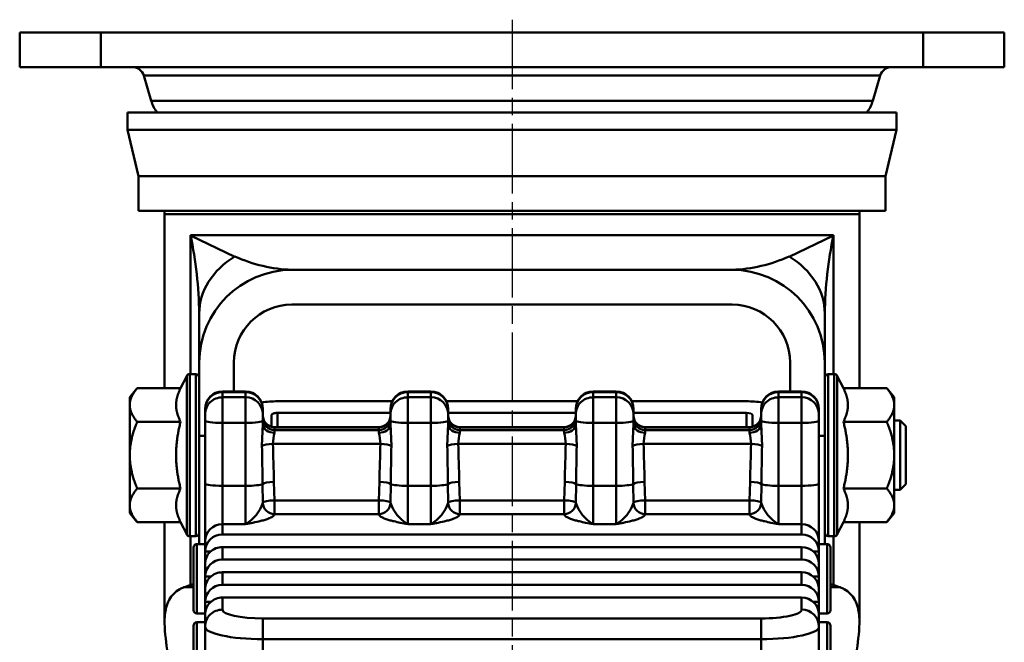
# Model space of a CAD drawing. Units: millimetres. Extents: x 0 to 1444, y 0 to 535.
# Drawn here: x 1187 to 1272, y 190 to 243 of the extents above; entities that cross this region are included whole.
import ezdxf

# ---------------------------------------------------------------- set-up
doc = ezdxf.new("R2010")
doc.units = ezdxf.units.MM
doc.header["$LTSCALE"] = 0.5
doc.linetypes.add('AM_ISO08W050', pattern=[18, 12, -1.5, 3, -1.5])
doc.layers.add('AM_7', color=1, linetype='AM_ISO08W050', lineweight=25)
doc.layers.add('AM_VIS', color=3, linetype='Continuous', lineweight=50)

msp = doc.modelspace()

# ---------------------------------------------------------------- linework, layer by layer
at = {"layer": 'AM_7'}
msp.add_line((1229.61, 243.303), (1229.61, 87.203), dxfattribs=at)
at = {"layer": 'AM_VIS'}
for p, q in [((1187.11, 239.203), (1187.11, 242.203)), ((1187.11, 242.203), (1194.11, 242.203)), ((1194.11, 239.203), (1194.11, 242.203)), ((1265.11, 242.203), (1194.11, 242.203)), ((1265.11, 239.203), (1265.11, 242.203)), ((1265.11, 242.203), (1272.11, 242.203)), ((1272.11, 239.203), (1272.11, 242.203)), ((1194.11, 239.203), (1187.11, 239.203)), ((1194.11, 239.203), (1265.11, 239.203)), ((1272.11, 239.203), (1265.11, 239.203)), ((1198.467, 236.308), (1197.822, 238.487)), ((1197.822, 238.487), (1261.397, 238.487)), ((1260.752, 236.308), (1261.397, 238.487)), ((1198.467, 236.308), (1260.752, 236.308)), ((1196.41, 235.303), (1196.41, 233.803)), ((1196.41, 235.303), (1229.61, 235.303)), ((1229.61, 235.303), (1262.81, 235.303)), ((1262.81, 235.303), (1262.81, 233.803)), ((1197.36, 229.803), (1196.41, 233.803)), ((1196.41, 233.803), (1229.61, 233.803)), ((1229.61, 233.803), (1262.81, 233.803)), ((1261.86, 229.803), (1262.81, 233.803)), ((1197.36, 229.803), (1197.36, 226.803)), ((1197.36, 229.803), (1229.61, 229.803)), ((1229.61, 229.803), (1261.86, 229.803)), ((1261.86, 229.803), (1261.86, 226.803)), ((1197.36, 226.803), (1229.61, 226.803)), ((1199.61, 226.503), (1199.61, 211.476)), ((1199.61, 226.503), (1259.61, 226.503)), ((1229.61, 226.803), (1261.86, 226.803)), ((1259.61, 226.503), (1259.61, 211.476)), ((1201.85, 224.682), (1205.677, 222.838)), ((1201.86, 224.703), (1201.86, 212.703)), ((1201.86, 224.703), (1257.36, 224.703)), ((1253.542, 222.838), (1257.369, 224.682)), ((1257.36, 224.703), (1257.36, 212.703)), ((1210.61, 221.703), (1248.61, 221.703)), ((1210.61, 218.703), (1248.61, 218.703)), ((1202.61, 217.931), (1202.61, 213.703)), ((1256.61, 217.931), (1256.61, 213.703)), ((1202.61, 213.703), (1202.61, 207.36)), ((1205.61, 211.196), (1205.61, 213.703)), ((1253.61, 213.703), (1253.61, 211.196)), ((1256.61, 213.703), (1256.61, 207.36)), ((1200.996, 211.476), (1201.527, 212.537)), ((1201.527, 205.703), (1201.527, 212.537)), ((1201.795, 212.703), (1202.31, 212.703)), ((1201.795, 205.703), (1201.795, 212.703)), ((1202.31, 205.703), (1202.31, 212.703)), ((1256.91, 212.703), (1257.424, 212.703)), ((1256.91, 205.703), (1256.91, 212.703)), ((1257.424, 205.703), (1257.424, 212.703)), ((1258.223, 211.476), (1257.692, 212.537)), ((1257.692, 205.703), (1257.692, 212.537)), ((1196.61, 210.703), (1197.254, 211.476)), ((1200.996, 211.476), (1197.254, 211.476)), ((1204.61, 211.196), (1206.61, 211.196)), ((1204.61, 211.196), (1204.61, 211.148)), ((1204.61, 211.148), (1206.61, 211.148)), ((1204.61, 210.697), (1204.61, 211.148)), ((1206.61, 211.148), (1206.61, 211.196)), ((1206.61, 211.148), (1206.61, 210.697)), ((1220.61, 211.196), (1222.61, 211.196)), ((1220.61, 211.196), (1220.61, 211.148)), ((1220.61, 210.697), (1220.61, 211.148)), ((1220.61, 211.148), (1222.61, 211.148)), ((1222.61, 211.148), (1222.61, 211.196)), ((1222.61, 211.148), (1222.61, 210.697)), ((1236.61, 211.196), (1238.61, 211.196)), ((1236.61, 211.196), (1236.61, 211.148)), ((1236.61, 210.697), (1236.61, 211.148)), ((1236.61, 211.148), (1238.61, 211.148)), ((1238.61, 211.148), (1238.61, 211.196)), ((1238.61, 211.148), (1238.61, 210.697)), ((1252.61, 211.196), (1254.61, 211.196)), ((1252.61, 211.196), (1252.61, 211.148)), ((1252.61, 210.697), (1252.61, 211.148)), ((1252.61, 211.148), (1254.61, 211.148)), ((1254.61, 211.148), (1254.61, 211.196)), ((1254.61, 211.148), (1254.61, 210.697)), ((1258.223, 211.476), (1261.965, 211.476)), ((1262.61, 210.703), (1261.965, 211.476)), ((1196.61, 210.703), (1196.61, 210.033)), ((1196.61, 210.033), (1196.61, 205.703)), ((1206.61, 210.697), (1204.61, 210.697)), ((1204.61, 210.697), (1204.61, 208.488)), ((1206.61, 208.488), (1206.61, 210.697)), ((1219.261, 210.353), (1209.36, 210.353)), ((1222.61, 210.697), (1220.61, 210.697)), ((1220.61, 210.697), (1220.61, 208.488)), ((1222.61, 208.488), (1222.61, 210.697)), ((1235.261, 210.353), (1223.958, 210.353)), ((1238.61, 210.697), (1236.61, 210.697)), ((1236.61, 210.697), (1236.61, 208.488)), ((1238.61, 208.488), (1238.61, 210.697)), ((1249.86, 210.353), (1239.958, 210.353)), ((1254.61, 210.697), (1252.61, 210.697)), ((1252.61, 210.697), (1252.61, 208.488)), ((1254.61, 208.488), (1254.61, 210.697)), ((1262.61, 210.033), (1262.61, 210.703)), ((1262.61, 205.703), (1262.61, 210.033)), ((1203.11, 209.684), (1203.11, 209.696)), ((1203.11, 209.684), (1203.11, 209.233)), ((1203.11, 208.68), (1203.11, 209.233)), ((1208.11, 209.696), (1208.11, 209.684)), ((1208.11, 209.233), (1208.11, 209.684)), ((1208.11, 209.233), (1208.11, 208.68)), ((1208.86, 208.213), (1208.86, 209.186)), ((1209.36, 208.115), (1209.36, 209.353)), ((1209.36, 209.353), (1219.11, 209.353)), ((1219.11, 209.684), (1219.11, 209.696)), ((1219.11, 209.684), (1219.11, 209.233)), ((1219.11, 208.68), (1219.11, 209.233)), ((1224.11, 209.696), (1224.11, 209.684)), ((1224.11, 209.233), (1224.11, 209.684)), ((1224.11, 209.353), (1235.11, 209.353)), ((1224.11, 209.233), (1224.11, 208.68)), ((1235.11, 209.684), (1235.11, 209.696)), ((1235.11, 209.684), (1235.11, 209.233)), ((1235.11, 208.68), (1235.11, 209.233)), ((1240.11, 209.696), (1240.11, 209.684)), ((1240.11, 209.233), (1240.11, 209.684)), ((1240.11, 209.353), (1249.86, 209.353)), ((1240.11, 209.233), (1240.11, 208.68)), ((1249.86, 209.353), (1249.86, 208.115)), ((1250.36, 209.186), (1250.36, 208.213)), ((1251.11, 209.684), (1251.11, 209.696)), ((1251.11, 209.684), (1251.11, 209.233)), ((1251.11, 208.68), (1251.11, 209.233)), ((1256.11, 209.696), (1256.11, 209.684)), ((1256.11, 209.233), (1256.11, 209.684)), ((1256.11, 209.233), (1256.11, 208.68)), ((1200.996, 208.589), (1197.254, 208.589)), ((1203.11, 208.68), (1203.11, 203.25)), ((1204.61, 203.057), (1204.61, 208.488)), ((1204.61, 208.488), (1206.61, 208.488)), ((1206.61, 208.488), (1206.61, 203.057)), ((1208.01, 206.505), (1208.109, 208.365)), ((1208.11, 208.365), (1208.11, 208.68)), ((1219.11, 208.68), (1219.11, 208.365)), ((1219.11, 208.365), (1219.209, 206.505)), ((1220.61, 208.488), (1222.61, 208.488)), ((1220.61, 203.057), (1220.61, 208.488)), ((1222.61, 208.488), (1222.61, 203.057)), ((1224.01, 206.505), (1224.109, 208.365)), ((1224.11, 208.365), (1224.11, 208.68)), ((1235.11, 208.68), (1235.11, 208.365)), ((1235.11, 208.365), (1235.209, 206.505)), ((1236.61, 208.488), (1238.61, 208.488)), ((1236.61, 203.057), (1236.61, 208.488)), ((1238.61, 208.488), (1238.61, 203.057)), ((1240.01, 206.505), (1240.109, 208.365)), ((1240.11, 208.365), (1240.11, 208.68)), ((1251.11, 208.68), (1251.11, 208.365)), ((1251.11, 208.365), (1251.209, 206.505)), ((1252.61, 208.488), (1254.61, 208.488)), ((1252.61, 203.057), (1252.61, 208.488)), ((1254.61, 208.488), (1254.61, 203.057)), ((1256.11, 203.25), (1256.11, 208.68)), ((1258.223, 208.589), (1261.965, 208.589)), ((1262.61, 208.703), (1263.11, 208.703)), ((1263.61, 208.203), (1263.11, 208.703)), ((1263.11, 205.703), (1263.11, 208.703)), ((1208.86, 208.213), (1208.678, 208.213)), ((1208.86, 208.213), (1208.86, 208.147)), ((1209.11, 208.115), (1218.11, 208.115)), ((1209.11, 208.115), (1209.11, 208.091)), ((1209.11, 208.091), (1218.11, 208.091)), ((1209.11, 207.873), (1209.11, 208.091)), ((1218.11, 207.873), (1209.11, 207.873)), ((1209.11, 207.873), (1209.11, 207.631)), ((1218.11, 208.091), (1218.11, 208.115)), ((1218.11, 208.091), (1218.11, 207.873)), ((1218.11, 207.631), (1218.11, 207.873)), ((1225.11, 208.115), (1234.11, 208.115)), ((1225.11, 208.115), (1225.11, 208.091)), ((1225.11, 208.091), (1234.11, 208.091)), ((1225.11, 207.873), (1225.11, 208.091)), ((1234.11, 207.873), (1225.11, 207.873)), ((1225.11, 207.873), (1225.11, 207.631)), ((1234.11, 208.091), (1234.11, 208.115)), ((1234.11, 208.091), (1234.11, 207.873)), ((1234.11, 207.631), (1234.11, 207.873)), ((1241.11, 208.115), (1250.11, 208.115)), ((1241.11, 208.115), (1241.11, 208.091)), ((1241.11, 208.091), (1250.11, 208.091)), ((1241.11, 207.873), (1241.11, 208.091)), ((1250.11, 207.873), (1241.11, 207.873)), ((1241.11, 207.873), (1241.11, 207.631)), ((1250.11, 208.091), (1250.11, 208.115)), ((1250.11, 208.091), (1250.11, 207.873)), ((1250.11, 207.631), (1250.11, 207.873)), ((1250.541, 208.213), (1250.36, 208.213)), ((1250.36, 208.147), (1250.36, 208.213)), ((1263.61, 208.203), (1263.61, 205.703)), ((1203.11, 207.36), (1202.61, 207.36)), ((1202.61, 207.36), (1202.61, 198.028)), ((1208.967, 206.679), (1218.252, 206.679)), ((1224.967, 206.679), (1234.252, 206.679)), ((1240.967, 206.679), (1250.252, 206.679)), ((1256.61, 207.36), (1256.11, 207.36)), ((1256.61, 198.028), (1256.61, 207.36)), ((1196.61, 205.703), (1196.61, 201.372)), ((1201.527, 198.868), (1201.527, 205.703)), ((1201.795, 198.703), (1201.795, 205.703)), ((1202.31, 198.703), (1202.31, 205.703)), ((1256.91, 198.703), (1256.91, 205.703)), ((1257.424, 198.703), (1257.424, 205.703)), ((1257.692, 198.868), (1257.692, 205.703)), ((1262.61, 201.372), (1262.61, 205.703)), ((1263.11, 202.703), (1263.11, 205.703)), ((1263.61, 205.703), (1263.61, 203.203)), ((1203.11, 203.25), (1203.11, 198.279)), ((1208.074, 203.209), (1208.112, 201.577)), ((1209.051, 203.4), (1209.114, 201.799)), ((1218.105, 201.799), (1218.168, 203.4)), ((1219.107, 201.577), (1219.145, 203.209)), ((1224.074, 203.209), (1224.112, 201.577)), ((1225.051, 203.4), (1225.114, 201.799)), ((1234.105, 201.799), (1234.168, 203.4)), ((1235.107, 201.577), (1235.145, 203.209)), ((1240.074, 203.209), (1240.112, 201.577)), ((1241.051, 203.4), (1241.114, 201.799)), ((1250.105, 201.799), (1250.168, 203.4)), ((1251.107, 201.577), (1251.145, 203.209)), ((1256.11, 198.279), (1256.11, 203.25)), ((1263.61, 203.203), (1263.11, 202.703)), ((1200.996, 202.816), (1197.254, 202.816)), ((1206.61, 203.057), (1204.61, 203.057)), ((1204.61, 199.743), (1204.61, 203.057)), ((1206.61, 203.057), (1206.61, 199.743)), ((1222.61, 203.057), (1220.61, 203.057)), ((1220.61, 199.743), (1220.61, 203.057)), ((1222.61, 203.057), (1222.61, 199.743)), ((1238.61, 203.057), (1236.61, 203.057)), ((1236.61, 199.743), (1236.61, 203.057)), ((1238.61, 203.057), (1238.61, 199.743)), ((1254.61, 203.057), (1252.61, 203.057)), ((1252.61, 199.743), (1252.61, 203.057)), ((1254.61, 203.057), (1254.61, 199.743)), ((1258.223, 202.816), (1261.965, 202.816)), ((1262.61, 202.703), (1263.11, 202.703)), ((1218.11, 201.8), (1209.109, 201.8)), ((1209.109, 200.606), (1209.109, 201.8)), ((1218.11, 201.8), (1218.11, 200.606)), ((1234.11, 201.8), (1225.109, 201.8)), ((1225.109, 200.606), (1225.109, 201.8)), ((1234.11, 201.8), (1234.11, 200.606)), ((1250.11, 201.8), (1241.109, 201.8)), ((1241.109, 200.606), (1241.109, 201.8)), ((1250.11, 201.8), (1250.11, 200.606)), ((1196.61, 201.372), (1196.61, 200.703)), ((1196.61, 200.703), (1197.254, 199.929)), ((1209.109, 200.606), (1218.11, 200.606)), ((1225.109, 200.606), (1234.11, 200.606)), ((1241.109, 200.606), (1250.11, 200.606)), ((1262.61, 200.703), (1261.965, 199.929)), ((1262.61, 200.703), (1262.61, 201.372)), ((1200.996, 199.929), (1197.254, 199.929)), ((1199.61, 199.929), (1199.61, 191.191)), ((1200.996, 199.929), (1201.527, 198.868)), ((1258.223, 199.929), (1257.692, 198.868)), ((1258.223, 199.929), (1261.965, 199.929)), ((1259.61, 199.929), (1259.61, 191.191)), ((1204.61, 198.862), (1204.61, 199.743)), ((1204.61, 199.743), (1206.61, 199.743)), ((1220.61, 199.743), (1222.61, 199.743)), ((1236.61, 199.743), (1238.61, 199.743)), ((1252.61, 199.743), (1254.61, 199.743)), ((1254.61, 199.743), (1254.61, 198.862)), ((1201.795, 198.703), (1202.31, 198.703)), ((1201.86, 198.703), (1201.86, 194.491)), ((1203.11, 198.279), (1203.11, 197.398)), ((1204.61, 198.862), (1254.61, 198.862)), ((1256.11, 197.398), (1256.11, 198.279)), ((1256.91, 198.703), (1257.424, 198.703)), ((1257.36, 198.703), (1257.36, 194.491)), ((1202.11, 195.028), (1202.11, 197.728)), ((1202.41, 198.028), (1203.11, 198.028)), ((1202.41, 198.028), (1202.41, 195.028)), ((1203.11, 197.398), (1203.608, 197.398)), ((1203.11, 196.308), (1203.11, 197.398)), ((1254.61, 197.772), (1204.61, 197.772)), ((1204.61, 196.682), (1204.61, 197.772)), ((1254.61, 197.772), (1254.61, 196.682)), ((1255.611, 197.398), (1256.11, 197.398)), ((1256.11, 198.028), (1256.81, 198.028)), ((1256.11, 197.398), (1256.11, 196.308)), ((1256.81, 195.028), (1256.81, 198.028)), ((1257.11, 197.728), (1257.11, 195.028)), ((1204.61, 196.682), (1254.61, 196.682)), ((1203.11, 196.308), (1203.11, 195.218)), ((1254.61, 195.592), (1204.61, 195.592)), ((1204.61, 194.502), (1204.61, 195.592)), ((1254.61, 195.592), (1254.61, 194.502)), ((1256.11, 195.218), (1256.11, 196.308)), ((1202.11, 192.328), (1202.11, 195.028)), ((1202.41, 195.028), (1202.41, 192.028)), ((1203.11, 195.218), (1203.608, 195.218)), ((1203.11, 194.128), (1203.11, 195.218)), ((1255.611, 195.218), (1256.11, 195.218)), ((1256.11, 195.218), (1256.11, 194.128)), ((1256.81, 192.028), (1256.81, 195.028)), ((1257.11, 195.028), (1257.11, 192.328)), ((1202.11, 194.296), (1201.292, 194.296)), ((1203.11, 194.128), (1203.11, 193.038)), ((1204.61, 194.502), (1254.61, 194.502)), ((1256.11, 193.038), (1256.11, 194.128)), ((1257.927, 194.296), (1257.11, 194.296)), ((1203.11, 193.038), (1203.608, 193.038)), ((1203.11, 191.948), (1203.11, 193.038)), ((1254.61, 193.412), (1204.61, 193.412)), ((1204.61, 192.365), (1204.61, 193.412)), ((1254.61, 193.412), (1254.61, 192.365)), ((1255.611, 193.038), (1256.11, 193.038)), ((1256.11, 193.038), (1256.11, 191.948)), ((1202.41, 192.028), (1203.11, 192.028)), ((1202.41, 191.273), (1203.11, 191.273)), ((1202.41, 191.273), (1202.41, 188.273)), ((1203.041, 191.273), (1203.109, 191.384)), ((1203.11, 191.948), (1203.11, 190.901)), ((1251.11, 191.602), (1208.11, 191.602)), ((1208.11, 189.811), (1208.11, 191.602)), ((1251.11, 189.811), (1251.11, 191.602)), ((1256.11, 192.028), (1256.81, 192.028)), ((1256.11, 190.901), (1256.11, 191.948)), ((1256.11, 191.384), (1256.178, 191.273)), ((1256.11, 191.273), (1256.81, 191.273)), ((1256.81, 188.273), (1256.81, 191.273)), ((1202.11, 188.273), (1202.11, 190.973)), ((1203.11, 190.901), (1203.11, 188.461)), ((1256.11, 188.461), (1256.11, 190.901)), ((1257.11, 190.973), (1257.11, 188.273)), ((1208.11, 187.371), (1208.11, 189.811)), ((1208.11, 189.811), (1251.11, 189.811)), ((1251.11, 189.811), (1251.11, 187.371))]:
    msp.add_line(p, q, dxfattribs=at)
for centre, radius, start, end in [((1196.863, 238.203), 1, 16.50436, 90), ((1262.356, 238.203), 1, 90, 163.49564), ((1201.823, 237.303), 3.5, 196.50436, 214.8499), ((1257.396, 237.303), 3.5, 325.1501, 343.49564), ((1202.61, 226.503), 3, 174.26083, 180), ((1256.61, 226.503), 3, 0, 5.73917), ((1166.188, 217.324), 36.427, 0.95487, 11.68612), ((1293.031, 217.324), 36.427, 168.31388, 179.04513), ((1211.101, 234.887), 13.193, 245.76771, 267.86415), ((1248.118, 234.887), 13.193, 272.13585, 294.23229), ((1210.61, 213.703), 8, 90, 180), ((1248.61, 213.703), 8, 0, 90), ((1210.61, 213.703), 5, 90, 180), ((1248.61, 213.703), 5, 0, 90), ((1201.795, 212.403), 0.3, 90, 153.43495), ((1202.31, 212.403), 0.3, 0, 90), ((1256.91, 212.403), 0.3, 90, 180), ((1257.424, 212.403), 0.3, 26.56505, 90), ((1204.61, 209.696), 1.5, 90, 180), ((1206.61, 209.696), 1.5, 0, 90), ((1220.61, 209.696), 1.5, 90, 180), ((1222.61, 209.696), 1.5, 0, 90), ((1236.61, 209.696), 1.5, 90, 180), ((1238.61, 209.696), 1.5, 0, 90), ((1252.61, 209.696), 1.5, 90, 180), ((1254.61, 209.696), 1.5, 0, 90), ((1209.11, 209.115), 1, 180, 270), ((1218.11, 209.115), 1, 270, 0), ((1225.11, 209.115), 1, 180, 270), ((1234.11, 209.115), 1, 270, 0), ((1241.11, 209.115), 1, 180, 270), ((1250.11, 209.115), 1, 270, 0), ((1214.101, 206.396), 5.142, 166.0984, 176.83757), ((1213.121, 206.396), 5.139, 3.15739, 13.90308), ((1230.101, 206.396), 5.142, 166.0984, 176.83757), ((1229.121, 206.396), 5.139, 3.15739, 13.90308), ((1246.101, 206.396), 5.142, 166.0984, 176.83757), ((1245.121, 206.396), 5.139, 3.15739, 13.90308), ((1204.783, 202.768), 3.533, 301.12375, 340.26757), ((1222.436, 202.768), 3.533, 199.73252, 238.87617), ((1220.783, 202.768), 3.533, 301.12375, 340.26757), ((1238.436, 202.768), 3.533, 199.73252, 238.87617), ((1236.783, 202.768), 3.533, 301.12375, 340.26757), ((1254.436, 202.768), 3.533, 199.73252, 238.87617), ((1202.31, 199.003), 0.3, 270, 0), ((1256.91, 199.003), 0.3, 180, 270), ((1201.795, 199.003), 0.3, 206.56505, 270), ((1257.424, 199.003), 0.3, 270, 333.43495), ((1202.41, 197.728), 0.3, 90, 180), ((1256.81, 197.728), 0.3, 0, 90), ((1202.41, 192.328), 0.3, 180, 270), ((1256.81, 192.328), 0.3, 270, 0), ((1202.41, 190.973), 0.3, 90, 180), ((1256.81, 190.973), 0.3, 0, 90), ((1222.259, 192.333), 22.678, 182.88639, 196.14161), ((1236.96, 192.333), 22.678, 343.85839, 357.11361)]:
    msp.add_arc(centre, radius, start, end, dxfattribs=at)
for centre, major_axis, ratio, start_param, end_param in [((1210.61, 217.931), (8, 0), 0.78097, 2.233706, 3.141593), ((1248.61, 217.931), (8, 0), 0.78097, 0, 0.907887), ((1204.61, 209.684), (-1.5, 0), 0.975948, 4.712389, 6.283185), ((1206.61, 209.684), (-1.5, 0), 0.975948, 3.141593, 4.712389), ((1220.61, 209.684), (-1.5, 0), 0.975948, 4.712389, 6.283185), ((1222.61, 209.684), (-1.5, 0), 0.975948, 3.141593, 4.712389), ((1236.61, 209.684), (-1.5, 0), 0.975948, 4.712389, 6.283185), ((1238.61, 209.684), (-1.5, 0), 0.975948, 3.141593, 4.712389), ((1252.61, 209.684), (-1.5, 0), 0.975948, 4.712389, 6.283185), ((1254.61, 209.684), (-1.5, 0), 0.975948, 3.141593, 4.712389), ((1204.61, 209.233), (1.5, 0), 0.975948, 1.570796, 3.141593), ((1206.61, 209.233), (1.5, 0), 0.975948, 0, 1.570796), ((1209.36, 209.186), (-3.5, 0), 0.333327, 4.712389, 5.111627), ((1220.61, 209.233), (1.5, 0), 0.975948, 1.570796, 3.141593), ((1222.61, 209.233), (1.5, 0), 0.975948, 0, 1.570796), ((1236.61, 209.233), (1.5, 0), 0.975948, 1.570796, 3.141593), ((1238.61, 209.233), (1.5, 0), 0.975948, 0, 1.570796), ((1249.86, 209.186), (-3.5, 0), 0.333327, 4.313151, 4.712389), ((1252.61, 209.233), (1.5, 0), 0.975948, 1.570796, 3.141593), ((1254.61, 209.233), (1.5, 0), 0.975948, 0, 1.570796), ((1209.36, 209.186), (0.5, 0), 0.333327, 1.570796, 3.141593), ((1249.86, 209.186), (0.5, 0), 0.333327, 0, 1.570796), ((1204.61, 208.68), (1.5, 0), 0.128544, 3.141593, 4.712389), ((1206.61, 208.68), (1.5, 0), 0.128544, 4.712389, 6.283185), ((1209.11, 209.067), (1, 0), 0.975948, 3.141593, 4.712389), ((1209.11, 208.849), (1, 0), 0.975948, 3.141593, 4.712389), ((1209.11, 208.365), (1, 0), 0.733733, 3.141593, 4.712389), ((1218.11, 209.067), (1, 0), 0.975948, 4.712389, 6.283185), ((1218.11, 208.849), (1, 0), 0.975948, 4.712389, 6.283185), ((1218.11, 208.365), (1, 0), 0.733733, 4.712389, 6.283185), ((1220.61, 208.68), (1.5, 0), 0.128544, 3.141593, 4.712389), ((1222.61, 208.68), (1.5, 0), 0.128544, 4.712389, 6.283185), ((1225.11, 209.067), (1, 0), 0.975948, 3.141593, 4.712389), ((1225.11, 208.849), (1, 0), 0.975948, 3.141593, 4.712389), ((1225.11, 208.365), (1, 0), 0.733733, 3.141593, 4.712389), ((1234.11, 209.067), (1, 0), 0.975948, 4.712389, 6.283185), ((1234.11, 208.849), (1, 0), 0.975948, 4.712389, 6.283185), ((1234.11, 208.365), (1, 0), 0.733733, 4.712389, 6.283185), ((1236.61, 208.68), (1.5, 0), 0.128544, 3.141593, 4.712389), ((1238.61, 208.68), (1.5, 0), 0.128544, 4.712389, 6.283185), ((1241.11, 209.067), (1, 0), 0.975948, 3.141593, 4.712389), ((1241.11, 208.849), (1, 0), 0.975948, 3.141593, 4.712389), ((1241.11, 208.365), (1, 0), 0.733733, 3.141593, 4.712389), ((1250.11, 209.067), (1, 0), 0.975948, 4.712389, 6.283185), ((1250.11, 208.849), (1, 0), 0.975948, 4.712389, 6.283185), ((1250.11, 208.365), (1, 0), 0.733733, 4.712389, 6.283185), ((1252.61, 208.68), (1.5, 0), 0.128544, 3.141593, 4.712389), ((1254.61, 208.68), (1.5, 0), 0.128544, 4.712389, 6.283185), ((1208.967, 206.461), (-0.999, -0.033), 0.21789, 4.705232, 5.937884), ((1206.61, 197.723), (0, 26.888), 0.092978, 4.925129, 5.051991), ((1220.61, 197.723), (0, 26.888), 0.092978, 1.231195, 1.358057), ((1218.252, 206.461), (-0.999, 0.033), 0.21789, 3.486894, 4.719546), ((1224.967, 206.461), (-0.999, -0.033), 0.21789, 4.705232, 5.937884), ((1222.61, 197.723), (0, 26.888), 0.092978, 4.925129, 5.051991), ((1236.61, 197.723), (0, 26.888), 0.092978, 1.231195, 1.358057), ((1234.252, 206.461), (-0.999, 0.033), 0.21789, 3.486894, 4.719546), ((1240.967, 206.461), (-0.999, -0.033), 0.21789, 4.705232, 5.937884), ((1238.61, 197.723), (0, 26.888), 0.092978, 4.925129, 5.051991), ((1252.61, 197.723), (0, 26.888), 0.092978, 1.231195, 1.358057), ((1250.252, 206.461), (-0.999, 0.033), 0.21789, 3.486894, 4.719546), ((1206.61, 197.505), (0, 27.017), 0.055521, 4.925129, 5.051991), ((1220.61, 197.505), (0, 27.017), 0.055521, 1.231195, 1.358057), ((1222.61, 197.505), (0, 27.017), 0.055521, 4.925129, 5.051991), ((1236.61, 197.505), (0, 27.017), 0.055521, 1.231195, 1.358057), ((1238.61, 197.505), (0, 27.017), 0.055521, 4.925129, 5.051991), ((1252.61, 197.505), (0, 27.017), 0.055521, 1.231195, 1.358057), ((1204.61, 203.25), (1.5, 0), 0.128544, 3.141593, 4.712389), ((1206.61, 203.25), (1.5, 0), 0.128544, 4.712389, 6.070446), ((1209.053, 203.182), (-1, -0.02), 0.21796, 4.708011, 6.066959), ((1218.166, 203.182), (-1, 0.02), 0.21796, 3.357819, 4.716766), ((1220.61, 203.25), (1.5, 0), 0.128544, 3.354332, 4.712389), ((1222.61, 203.25), (1.5, 0), 0.128544, 4.712389, 6.070446), ((1225.053, 203.182), (-1, -0.02), 0.21796, 4.708011, 6.066959), ((1234.166, 203.182), (-1, 0.02), 0.21796, 3.357819, 4.716766), ((1236.61, 203.25), (1.5, 0), 0.128544, 3.354332, 4.712389), ((1238.61, 203.25), (1.5, 0), 0.128544, 4.712389, 6.070446), ((1241.053, 203.182), (-1, -0.02), 0.21796, 4.708011, 6.066959), ((1250.166, 203.182), (-1, 0.02), 0.21796, 3.357819, 4.716766), ((1252.61, 203.25), (1.5, 0), 0.128544, 3.354332, 4.712389), ((1254.61, 203.25), (-1.5, 0), 0.128544, 1.570796, 3.141593), ((1209.109, 201.582), (-1, -0.012), 0.217986, 4.709672, 6.256412), ((1209.109, 201.582), (-0.994, 0.11), 0.975666, 0.119441, 1.678075), ((1218.11, 201.582), (-1, 0.012), 0.217986, 3.168366, 4.715106), ((1218.11, 201.582), (-0.994, -0.11), 0.975666, 1.463518, 3.022152), ((1225.109, 201.582), (-1, -0.012), 0.217986, 4.709672, 6.256412), ((1225.109, 201.582), (-0.994, 0.11), 0.975666, 0.119441, 1.678075), ((1234.11, 201.582), (-1, 0.012), 0.217986, 3.168366, 4.715106), ((1234.11, 201.582), (-0.994, -0.11), 0.975666, 1.463518, 3.022152), ((1241.109, 201.582), (-1, -0.012), 0.217986, 4.709672, 6.256412), ((1241.109, 201.582), (-0.994, 0.11), 0.975666, 0.119441, 1.678075), ((1250.11, 201.582), (-1, 0.012), 0.217986, 3.168366, 4.715106), ((1250.11, 201.582), (-0.994, -0.11), 0.975666, 1.463518, 3.022152), ((1204.61, 198.279), (-1.5, 0), 0.975948, 4.712389, 6.283185), ((1254.61, 198.279), (-1.5, 0), 0.975948, 3.141593, 4.712389), ((1204.61, 197.398), (-1.5, 0), 0.975948, 4.712389, 6.283185), ((1254.61, 197.398), (-1.5, 0), 0.975948, 3.141593, 4.712389), ((1204.61, 196.308), (1.5, 0), 0.975948, 1.570796, 3.141593), ((1254.61, 196.308), (1.5, 0), 0.975948, 0, 1.570796), ((1204.61, 195.218), (-1.5, 0), 0.975948, 4.712389, 6.283185), ((1254.61, 195.218), (-1.5, 0), 0.975948, 3.141593, 4.712389), ((1204.61, 194.128), (1.5, 0), 0.975948, 1.570796, 3.141593), ((1254.61, 194.128), (1.5, 0), 0.975948, 0, 1.570796), ((1229.61, 193.003), (30, 0), 0.130556, 2.751832, 2.805069), ((1192.61, 194.987), (-10, 0), 0.130556, 2.751832, 2.824032), ((1204.61, 193.038), (-1.5, 0), 0.975948, 4.712389, 6.283185), ((1254.61, 193.038), (-1.5, 0), 0.975948, 3.141593, 4.712389), ((1266.61, 194.987), (-10, 0), 0.130556, 0.31756, 0.389761), ((1229.61, 193.003), (30, 0), 0.130556, 0.336524, 0.389761), ((1204.61, 191.948), (1.5, 0), 0.975948, 1.570796, 3.141593), ((1254.61, 191.948), (1.5, 0), 0.975948, 0, 1.570796), ((1204.61, 190.901), (1.5, 0), 0.975948, 1.570796, 3.141593), ((1208.11, 192.365), (-3.5, 0), 0.218002, 0, 1.570796), ((1251.11, 192.365), (-3.5, 0), 0.218002, 1.570796, 3.141593), ((1254.61, 190.901), (-1.5, 0), 0.975948, 3.141593, 4.712389), ((1208.11, 190.901), (5, 0), 0.218002, 3.141593, 4.712389), ((1251.11, 190.901), (5, 0), 0.218002, 4.712389, 6.283185)]:
    msp.add_ellipse(centre, major_axis=major_axis, ratio=ratio, start_param=start_param, end_param=end_param, dxfattribs=at)
for points, weights in [([(1197.254, 211.476), (1196.61, 210.703), (1196.61, 210.033)], [1.01794261965, 1.04722526483, 1]), ([(1200.61, 210.033), (1200.61, 210.703), (1200.996, 211.476)], [1, 1.05815990212, 1.03931136462]), ([(1258.223, 211.476), (1258.61, 210.703), (1258.61, 210.033)], [1.03931136462, 1.05815990212, 1]), ([(1262.61, 210.033), (1262.61, 210.703), (1261.965, 211.476)], [1, 1.04722526483, 1.01794261965]), ([(1196.61, 210.033), (1196.61, 209.363), (1197.254, 208.589)], [1, 1.04722526483, 1.01794261965]), ([(1200.996, 208.589), (1200.61, 209.363), (1200.61, 210.033)], [1.03931136462, 1.05815990212, 1]), ([(1258.61, 210.033), (1258.61, 209.363), (1258.223, 208.589)], [1, 1.05815990212, 1.03931136462]), ([(1261.965, 208.589), (1262.61, 209.363), (1262.61, 210.033)], [1.01794261965, 1.04722526483, 1]), ([(1197.254, 208.589), (1196.61, 207.042), (1196.61, 205.703)], [1.01794261965, 1.04722526483, 1]), ([(1200.61, 205.703), (1200.61, 207.042), (1200.996, 208.589)], [1, 1.05815990212, 1.03931136462]), ([(1258.223, 208.589), (1258.61, 207.042), (1258.61, 205.703)], [1.03931136462, 1.05815990212, 1]), ([(1262.61, 205.703), (1262.61, 207.042), (1261.965, 208.589)], [1, 1.04722526483, 1.01794261965]), ([(1196.61, 205.703), (1196.61, 204.363), (1197.254, 202.816)], [1, 1.04722526483, 1.01794261965]), ([(1200.996, 202.816), (1200.61, 204.363), (1200.61, 205.703)], [1.03931136462, 1.05815990212, 1]), ([(1258.61, 205.703), (1258.61, 204.363), (1258.223, 202.816)], [1, 1.05815990212, 1.03931136462]), ([(1261.965, 202.816), (1262.61, 204.363), (1262.61, 205.703)], [1.01794261965, 1.04722526483, 1]), ([(1197.254, 202.816), (1196.61, 202.042), (1196.61, 201.372)], [1.01794261965, 1.04722526483, 1]), ([(1200.61, 201.372), (1200.61, 202.042), (1200.996, 202.816)], [1, 1.05815990212, 1.03931136462]), ([(1258.223, 202.816), (1258.61, 202.042), (1258.61, 201.372)], [1.03931136462, 1.05815990212, 1]), ([(1262.61, 201.372), (1262.61, 202.042), (1261.965, 202.816)], [1, 1.04722526483, 1.01794261965]), ([(1196.61, 201.372), (1196.61, 200.703), (1197.254, 199.929)], [1, 1.04722526483, 1.01794261965]), ([(1200.996, 199.929), (1200.61, 200.703), (1200.61, 201.372)], [1.03931136462, 1.05815990212, 1]), ([(1258.61, 201.372), (1258.61, 200.703), (1258.223, 199.929)], [1, 1.05815990212, 1.03931136462]), ([(1261.965, 199.929), (1262.61, 200.703), (1262.61, 201.372)], [1.01794261965, 1.04722526483, 1])]:
    msp.add_rational_spline(points, weights, degree=2, dxfattribs=at)
for points, knots in [([(1206.61, 199.743), (1206.822, 199.785), (1207.035, 199.826), (1207.48, 199.918), (1207.71, 199.968), (1208.057, 200.055), (1208.185, 200.09), (1208.363, 200.144), (1208.42, 200.163), (1208.563, 200.212), (1208.644, 200.243), (1208.832, 200.326), (1208.926, 200.379), (1209.062, 200.49), (1209.102, 200.548), (1209.109, 200.606)], [-4.883242, -4.883242, -4.883242, -4.883242, -4.028675, -4.028675, -3.052026, -3.052026, -2.441621, -2.441621, -2.136418, -2.136418, -1.648094, -1.648094, -0.866775, -0.866775, -0.075316, -0.075316, -0.075316, -0.075316]), ([(1218.11, 200.606), (1218.117, 200.549), (1218.156, 200.492), (1218.306, 200.368), (1218.431, 200.302), (1218.686, 200.2), (1218.796, 200.162), (1218.975, 200.108), (1219.036, 200.09), (1219.201, 200.045), (1219.307, 200.018), (1219.593, 199.95), (1219.778, 199.91), (1220.178, 199.827), (1220.394, 199.785), (1220.61, 199.743)], [-4.804761, -4.804761, -4.804761, -4.804761, -4.02551, -4.02551, -3.048862, -3.048862, -2.438456, -2.438456, -2.133254, -2.133254, -1.64493, -1.64493, -0.863611, -0.863611, 0.003165, 0.003165, 0.003165, 0.003165]), ([(1222.61, 199.743), (1222.822, 199.785), (1223.035, 199.826), (1223.48, 199.918), (1223.71, 199.968), (1224.057, 200.055), (1224.185, 200.09), (1224.363, 200.144), (1224.42, 200.163), (1224.563, 200.212), (1224.644, 200.243), (1224.832, 200.326), (1224.926, 200.379), (1225.062, 200.49), (1225.102, 200.548), (1225.109, 200.606)], [-4.883242, -4.883242, -4.883242, -4.883242, -4.028675, -4.028675, -3.052026, -3.052026, -2.441621, -2.441621, -2.136418, -2.136418, -1.648094, -1.648094, -0.866775, -0.866775, -0.075316, -0.075316, -0.075316, -0.075316]), ([(1234.11, 200.606), (1234.117, 200.549), (1234.156, 200.492), (1234.306, 200.368), (1234.431, 200.302), (1234.686, 200.2), (1234.796, 200.162), (1234.975, 200.108), (1235.036, 200.09), (1235.201, 200.045), (1235.307, 200.018), (1235.593, 199.95), (1235.778, 199.91), (1236.178, 199.827), (1236.394, 199.785), (1236.61, 199.743)], [-4.804761, -4.804761, -4.804761, -4.804761, -4.02551, -4.02551, -3.048862, -3.048862, -2.438456, -2.438456, -2.133254, -2.133254, -1.64493, -1.64493, -0.863611, -0.863611, 0.003165, 0.003165, 0.003165, 0.003165]), ([(1238.61, 199.743), (1238.822, 199.785), (1239.035, 199.826), (1239.48, 199.918), (1239.71, 199.968), (1240.057, 200.055), (1240.185, 200.09), (1240.363, 200.144), (1240.42, 200.163), (1240.563, 200.212), (1240.644, 200.243), (1240.832, 200.326), (1240.926, 200.379), (1241.062, 200.49), (1241.102, 200.548), (1241.109, 200.606)], [-4.883242, -4.883242, -4.883242, -4.883242, -4.028674, -4.028674, -3.052026, -3.052026, -2.441621, -2.441621, -2.136418, -2.136418, -1.648094, -1.648094, -0.866775, -0.866775, -0.075316, -0.075316, -0.075316, -0.075316]), ([(1250.11, 200.606), (1250.117, 200.549), (1250.156, 200.492), (1250.306, 200.368), (1250.431, 200.302), (1250.686, 200.2), (1250.796, 200.162), (1250.975, 200.108), (1251.036, 200.09), (1251.201, 200.045), (1251.307, 200.018), (1251.593, 199.95), (1251.778, 199.91), (1252.178, 199.827), (1252.394, 199.785), (1252.61, 199.743)], [-4.804761, -4.804761, -4.804761, -4.804761, -4.02551, -4.02551, -3.048862, -3.048862, -2.438456, -2.438456, -2.133254, -2.133254, -1.64493, -1.64493, -0.863611, -0.863611, 0.003165, 0.003165, 0.003165, 0.003165]), ([(1199.61, 191.191), (1199.61, 191.685), (1199.656, 192.141), (1199.823, 192.783), (1199.907, 193.005), (1200.121, 193.404), (1200.251, 193.582), (1200.556, 193.891), (1200.732, 194.022), (1201.043, 194.193), (1201.164, 194.248), (1201.292, 194.296)], [108.971742, 108.971742, 108.971742, 108.971742, 112.154871, 112.154871, 114.079748, 114.079748, 116.004626, 116.004626, 117.929503, 117.929503, 119.034538, 119.034538, 119.034538, 119.034538]), ([(1257.927, 194.296), (1258.055, 194.248), (1258.176, 194.193), (1258.487, 194.022), (1258.663, 193.891), (1258.968, 193.582), (1259.098, 193.404), (1259.312, 193.005), (1259.396, 192.783), (1259.563, 192.141), (1259.61, 191.685), (1259.61, 191.191)], [190.603916, 190.603916, 190.603916, 190.603916, 191.708951, 191.708951, 193.633829, 193.633829, 195.558706, 195.558706, 197.483584, 197.483584, 200.666713, 200.666713, 200.666713, 200.666713])]:
    msp.add_open_spline(points, degree=3, knots=knots, dxfattribs=at)

doc.saveas('drawing.dxf')
